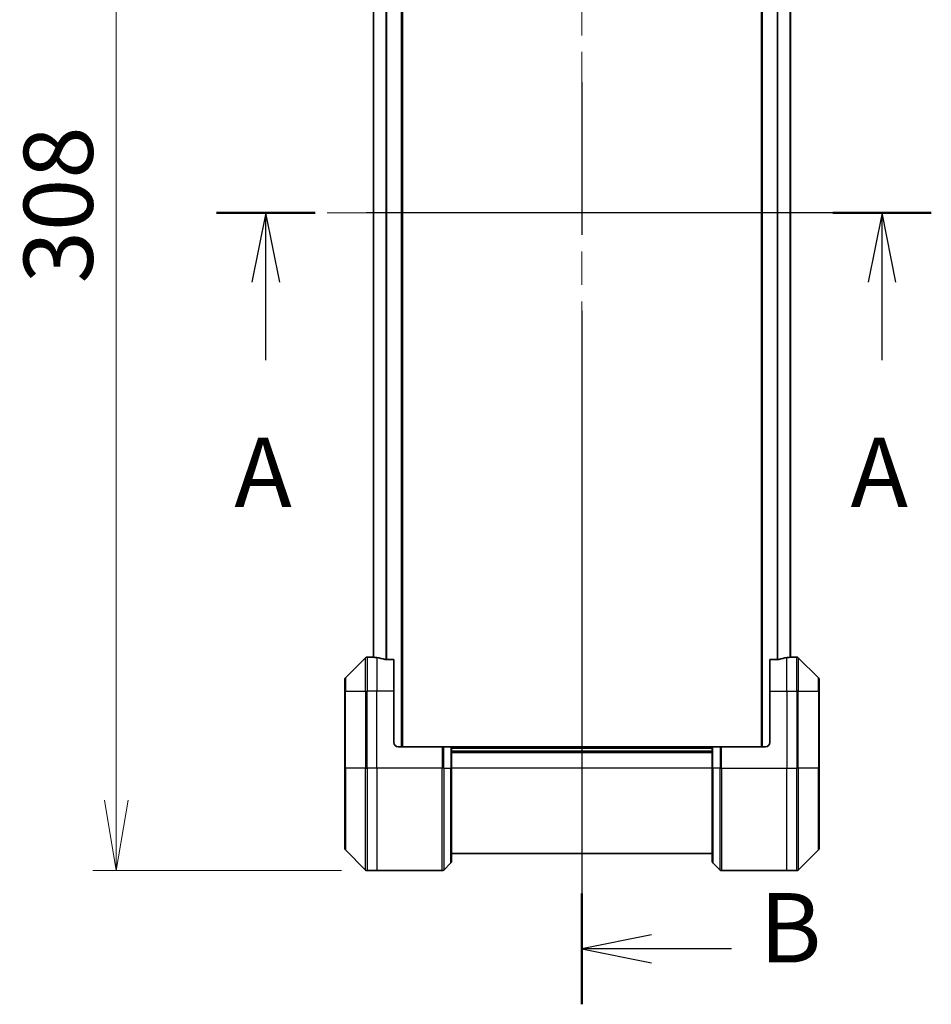
# Model space of a CAD drawing. Units: millimetres. Extents: x 80 to 9719, y 44 to 1871.
# Drawn here: x 3167 to 3381, y 778 to 1009 of the extents above; entities that cross this region are included whole.
import ezdxf

# ---------------------------------------------------------------- set-up
doc = ezdxf.new("R2010")
doc.units = ezdxf.units.MM
doc.header["$LTSCALE"] = 5.5
doc.linetypes.add('CHAIN', pattern=[0.3543, 0.2362, -0.0295, 0.0591, -0.0295])
doc.layers.get('Defpoints').update_dxf_attribs({"lineweight": 25})
for name, color, linetype, lineweight in [('Centerline (ISO)', 131, 'Continuous', 18), ('Dimension (ISO)', 7, 'Continuous', 18), ('Section Line (ISO)', 7, 'CHAIN', 25), ('Visible (ISO)', 7, 'Continuous', 35), ('Visible Narrow (ISO)', 7, 'Continuous', 25)]:
    doc.layers.add(name, color=color, linetype=linetype, lineweight=lineweight)
doc.styles.add('Note Text (TK)', font='MS PGothic.ttf')
doc.dimstyles.new('Default - Method 1b (TK)', dxfattribs={"dimscale": 5.5, "dimtxt": 2.5, "dimasz": 2.5, "dimexe": 1, "dimexo": 1.5, "dimgap": 1, "dimtad": 1, "dimtoh": 1, "dimdsep": 46, "dimtxsty": 'Note Text (TK)', "dimblk": 'OPEN', "dimcen": 0.09, "dimdle": 5, "dimclrd": 100, "dimclre": 100, "dimclrt": 7, "dimadec": 1, "dimazin": 1, "dimtfac": 1, "dimtmove": 0, "dimatfit": 3, "dimldrblk": 'OPEN', "dimfxl": 1, "dimtolj": 1, "dimlwd": -1, "dimlwe": -1, "dimarcsym": 0})

# ---------------------------------------------------------------- blocks, each defined once
blk = doc.blocks.new('2dTransSection3')
at = {"layer": 'Section Line (ISO)', "linetype": 'CHAIN', "ltscale": 16.919144}
blk.add_line((177.353, 178.898), (177.353, 120.953), dxfattribs=at)
at = {"layer": 'Section Line (ISO)', "linetype": 'Continuous', "lineweight": 50}
for p, q in [((177.353, 178.898), (177.353, 174.904)), ((177.353, 124.948), (177.353, 120.953))]:
    blk.add_line(p, q, dxfattribs=at)
at = {"layer": 'Section Line (ISO)', "linetype": 'Continuous'}
for p, q in [((179.853, 177.401), (177.353, 176.901)), ((179.853, 176.901), (177.353, 176.901)), ((177.353, 176.901), (179.853, 176.401)), ((182.737, 176.901), (179.853, 176.901)), ((179.853, 123.451), (177.353, 122.951)), ((179.853, 122.951), (177.353, 122.951)), ((177.353, 122.951), (179.853, 122.451)), ((182.737, 122.951), (179.853, 122.951))]:
    blk.add_line(p, q, dxfattribs=at)
at = {"layer": 'Section Line (ISO)', "char_height": 2.5, "attachment_point": 7, "style": 'Note Text (TK)'}
for insert in [(183.739, 175.629), (183.739, 121.679)]:
    blk.add_mtext('B', dxfattribs=dict(at, insert=insert))
blk = doc.blocks.new('2dTransSection0')
at = {"layer": 'Section Line (ISO)', "linetype": 'CHAIN', "ltscale": 15.656867}
blk.add_line((189.934, 149.461), (164.197, 149.461), dxfattribs=at)
at = {"layer": 'Section Line (ISO)', "linetype": 'Continuous', "lineweight": 50}
for p, q in [((167.745, 149.461), (164.197, 149.461)), ((189.934, 149.461), (186.386, 149.461))]:
    blk.add_line(p, q, dxfattribs=at)
at = {"layer": 'Section Line (ISO)', "linetype": 'Continuous'}
for p, q in [((165.971, 149.461), (165.471, 146.961)), ((165.971, 146.961), (165.971, 149.461)), ((166.471, 146.961), (165.971, 149.461)), ((188.16, 149.461), (187.66, 146.961)), ((188.16, 146.961), (188.16, 149.461)), ((188.66, 146.961), (188.16, 149.461)), ((165.971, 144.155), (165.971, 146.961)), ((188.16, 144.155), (188.16, 146.961))]:
    blk.add_line(p, q, dxfattribs=at)
at = {"layer": 'Section Line (ISO)', "char_height": 2.5, "attachment_point": 7, "style": 'Note Text (TK)'}
for insert in [(164.835, 138.082), (187.024, 138.082)]:
    blk.add_mtext('A', dxfattribs=dict(at, insert=insert))
blk = doc.blocks.new('_Open')
at = {"color": 0, "linetype": 'ByBlock', "lineweight": -2}
for p, q in [((-1, 0.167), (0, 0)), ((-1, -0.167), (0, 0)), ((0, 0), (-1, 0))]:
    blk.add_line(p, q, dxfattribs=at)
blk = doc.blocks.new('*D52')
at = {"layer": 'Defpoints', "color": 0}
for p in [(3250.79, 1117.49), (3189.82, 809.49), (3250.79, 809.49)]:
    blk.add_point(p, dxfattribs=at)
at = {"layer": 'Dimension (ISO)', "color": 100}
for p, q in [((3242.54, 1117.49), (3184.32, 1117.49)), ((3189.82, 1100.99), (3189.82, 825.99)), ((3242.54, 809.49), (3184.32, 809.49))]:
    blk.add_line(p, q, dxfattribs=at)
at = {"layer": 'Dimension (ISO)', "color": 100, "xscale": 16.5, "yscale": 16.5, "zscale": 16.5}
for p, rotation in [((3189.82, 1117.49), 90), ((3189.82, 809.49), 270)]:
    blk.add_blockref('_Open', p, dxfattribs=dict(at, rotation=rotation))
at = {"layer": 'Dimension (ISO)', "color": 7, "insert": (3176.23, 946.99), "char_height": 13.75, "attachment_point": 4, "rotation": 90, "style": 'Note Text (TK)'}
blk.add_mtext('\\A1;\\fMS PGothic|b0|i0;{\\H16.1850;308', dxfattribs=at)

msp = doc.modelspace()

# ---------------------------------------------------------------- linework, layer by layer
at = {"layer": 'Centerline (ISO)', "linetype": 'CHAIN', "ltscale": 23.990969}
for p, q in [((3298.7924, 1129.7439), (3298.7924, 797.2439)), ((3363.8424, 963.4939), (3233.7424, 963.4939))]:
    msp.add_line(p, q, dxfattribs=at)
at = {"layer": 'Visible (ISO)'}
for p, q in [((3256.7924, 838.4939), (3256.7924, 1088.4939)), ((3340.7924, 1088.4939), (3340.7924, 838.4939)), ((3249.9924, 1067.5218), (3249.9924, 859.4661)), ((3347.5924, 859.4661), (3347.5924, 1067.5218)), ((3248.146, 859.3475), (3243.4389, 854.6404)), ((3249.7924, 859.4939), (3248.4995, 859.4939)), ((3249.9924, 859.4939), (3249.7924, 859.4939)), ((3249.7924, 859.4939), (3249.7924, 859.4858)), ((3254.7924, 858.9101), (3252.901, 858.9101)), ((3254.7924, 858.9101), (3254.7924, 851.4939)), ((3344.6838, 858.9101), (3342.7924, 858.9101)), ((3342.7924, 851.4939), (3342.7924, 858.9101)), ((3347.7924, 859.4939), (3347.5924, 859.4939)), ((3347.7924, 859.4858), (3347.7924, 859.4939)), ((3347.7924, 859.4939), (3349.0853, 859.4939)), ((3354.146, 854.6404), (3349.4389, 859.3475)), ((3243.2924, 851.4939), (3243.2924, 854.2868)), ((3354.2924, 854.2868), (3354.2924, 851.4939)), ((3243.2924, 851.4939), (3243.2924, 833.4939)), ((3254.7924, 839.4939), (3254.7924, 851.4939)), ((3342.7924, 851.4939), (3342.7924, 839.4939)), ((3354.2924, 833.4939), (3354.2924, 851.4939)), ((3255.7924, 838.4939), (3266.0853, 838.4939)), ((3266.0853, 838.4939), (3266.4389, 838.4939)), ((3268.146, 838.4939), (3266.4389, 838.4939)), ((3268.146, 838.4939), (3268.2924, 838.4939)), ((3329.2924, 838.4939), (3268.2924, 838.4939)), ((3268.2924, 833.4939), (3268.2924, 838.4939)), ((3329.2924, 837.4939), (3268.2924, 837.4939)), ((3329.2924, 838.4939), (3329.4389, 838.4939)), ((3329.2924, 838.4939), (3329.2924, 833.4939)), ((3331.146, 838.4939), (3329.4389, 838.4939)), ((3331.146, 838.4939), (3331.4995, 838.4939)), ((3341.7924, 838.4939), (3331.4995, 838.4939)), ((3243.2924, 814.701), (3243.2924, 833.4939)), ((3268.2924, 833.4939), (3268.2924, 811.701)), ((3329.2924, 811.701), (3329.2924, 833.4939)), ((3354.2924, 833.4939), (3354.2924, 814.701)), ((3243.4389, 814.3475), (3248.146, 809.6404)), ((3349.4389, 809.6404), (3354.146, 814.3475)), ((3268.2924, 813.4939), (3329.2924, 813.4939)), ((3250.7924, 809.4939), (3248.4995, 809.4939)), ((3266.0853, 809.4939), (3250.7924, 809.4939)), ((3266.4389, 809.6404), (3268.146, 811.3475)), ((3331.146, 809.6404), (3329.4389, 811.3475)), ((3331.4995, 809.4939), (3346.7924, 809.4939)), ((3346.7924, 809.4939), (3349.0853, 809.4939))]:
    msp.add_line(p, q, dxfattribs=at)
for centre, radius, start, end in [((3248.4995, 858.9939), 0.5, 90, 135), ((3349.0853, 858.9939), 0.5, 45, 90), ((3243.7924, 854.2868), 0.5, 135, 180), ((3353.7924, 854.2868), 0.5, 0, 45), ((3255.7924, 839.4939), 1, 180, 270), ((3341.7924, 839.4939), 1, 270, 0), ((3243.7924, 814.701), 0.5, 180, 225), ((3353.7924, 814.701), 0.5, 315, 0), ((3267.7924, 811.701), 0.5, 315, 0), ((3329.7924, 811.701), 0.5, 180, 225), ((3248.4995, 809.9939), 0.5, 225, 270), ((3266.0853, 809.9939), 0.5, 270, 315), ((3331.4995, 809.9939), 0.5, 225, 270), ((3349.0853, 809.9939), 0.5, 270, 315)]:
    msp.add_arc(centre, radius, start, end, dxfattribs=at)
for centre, major_axis, start_param, end_param in [((3249.1924, 851.4939), (9.6, 0), 1.40334825, 1.49698509), ((3249.1924, 851.4939), (9.6, 0), 1.19575789, 1.40334825), ((3348.3924, 851.4939), (-9.6, 0), 4.87983706, 5.08742742), ((3348.3924, 851.4939), (-9.6, 0), 4.78620022, 4.87983706)]:
    msp.add_ellipse(centre, major_axis=major_axis, ratio=0.83333333, start_param=start_param, end_param=end_param, dxfattribs=at)
for points, knots in [([(3249.7924, 859.4858), (3249.7924, 859.4842), (3249.8, 859.482), (3249.8306, 859.4777), (3249.8537, 859.4754), (3249.8867, 859.473), (3249.8933, 859.4726), (3249.9004, 859.4721)], [0.1356732242, 0.1356732242, 0.1356732242, 0.1356732242, 0.1469944231, 0.1469944231, 0.158315622, 0.158315622, 0.1609890322, 0.1609890322, 0.1609890322, 0.1609890322]), ([(3252.709, 858.9379), (3252.7317, 858.9305), (3252.7584, 858.9239), (3252.8236, 858.9132), (3252.8634, 858.9101), (3252.901, 858.9101)], [-0.0201836507, -0.0201836507, -0.0201836507, -0.0201836507, -0.0112759257, -0.0112759257, 0, 0, 0, 0]), ([(3344.6838, 858.9101), (3344.7221, 858.9101), (3344.7626, 858.9133), (3344.8276, 858.9242), (3344.8535, 858.9306), (3344.8759, 858.9379)], [0.093260715, 0.093260715, 0.093260715, 0.093260715, 0.1047444472, 0.1047444472, 0.1134564756, 0.1134564756, 0.1134564756, 0.1134564756]), ([(3347.6845, 859.4721), (3347.6915, 859.4726), (3347.6982, 859.473), (3347.7311, 859.4754), (3347.7542, 859.4777), (3347.7849, 859.482), (3347.7924, 859.4842), (3347.7924, 859.4858)], [0.1103900742, 0.1103900742, 0.1103900742, 0.1103900742, 0.1130634845, 0.1130634845, 0.1243846834, 0.1243846834, 0.1357058823, 0.1357058823, 0.1357058823, 0.1357058823])]:
    msp.add_open_spline(points, degree=3, knots=knots, dxfattribs=at)
at = {"layer": 'Visible Narrow (ISO)'}
for p, q in [((3256.4924, 1088.4939), (3256.4924, 838.4939)), ((3341.0924, 838.4939), (3341.0924, 1088.4939)), ((3250.1004, 859.4581), (3250.1004, 1067.5298)), ((3252.909, 1068.0777), (3252.909, 858.9101)), ((3253.101, 858.9101), (3253.101, 1068.0777)), ((3344.4838, 1068.0777), (3344.4838, 858.9101)), ((3344.6759, 858.9101), (3344.6759, 1068.0777)), ((3347.4845, 1067.5298), (3347.4845, 859.4581)), ((3248.146, 851.4939), (3248.146, 859.3475)), ((3248.4995, 859.4939), (3248.4995, 851.4939)), ((3250.7924, 859.382), (3250.7924, 851.4939)), ((3346.7924, 851.4939), (3346.7924, 859.382)), ((3349.0853, 851.4939), (3349.0853, 859.4939)), ((3349.4389, 859.3475), (3349.4389, 851.4939)), ((3243.4389, 854.6404), (3243.4389, 851.4939)), ((3354.146, 851.4939), (3354.146, 854.6404)), ((3243.4389, 851.4939), (3243.2924, 851.4939)), ((3243.4389, 833.4939), (3243.4389, 851.4939)), ((3243.4389, 851.4939), (3248.146, 851.4939)), ((3248.146, 851.4939), (3248.4995, 851.4939)), ((3248.146, 851.4939), (3248.146, 833.4939)), ((3250.7924, 851.4939), (3248.4995, 851.4939)), ((3248.4995, 833.4939), (3248.4995, 851.4939)), ((3254.7924, 851.4939), (3250.7924, 851.4939)), ((3250.7924, 833.4939), (3250.7924, 851.4939)), ((3342.7924, 851.4939), (3346.7924, 851.4939)), ((3346.7924, 851.4939), (3346.7924, 833.4939)), ((3346.7924, 851.4939), (3349.0853, 851.4939)), ((3349.4389, 851.4939), (3349.0853, 851.4939)), ((3349.0853, 851.4939), (3349.0853, 833.4939)), ((3349.4389, 833.4939), (3349.4389, 851.4939)), ((3349.4389, 851.4939), (3354.146, 851.4939)), ((3354.146, 851.4939), (3354.146, 833.4939)), ((3354.146, 851.4939), (3354.2924, 851.4939)), ((3266.0853, 838.4939), (3266.0853, 833.4939)), ((3266.4389, 833.4939), (3266.4389, 838.4939)), ((3268.146, 838.4939), (3268.146, 833.4939)), ((3268.2924, 838.1939), (3329.2924, 838.1939)), ((3268.2924, 837.1939), (3329.2924, 837.1939)), ((3329.4389, 833.4939), (3329.4389, 838.4939)), ((3331.146, 838.4939), (3331.146, 833.4939)), ((3331.4995, 833.4939), (3331.4995, 838.4939)), ((3243.2924, 833.4939), (3243.4389, 833.4939)), ((3243.4389, 833.4939), (3243.4389, 814.3475)), ((3248.146, 833.4939), (3243.4389, 833.4939)), ((3248.146, 833.4939), (3248.4995, 833.4939)), ((3248.146, 809.6404), (3248.146, 833.4939)), ((3250.7924, 833.4939), (3248.4995, 833.4939)), ((3248.4995, 833.4939), (3248.4995, 809.4939)), ((3266.0853, 833.4939), (3250.7924, 833.4939)), ((3250.7924, 833.4939), (3250.7924, 809.4939)), ((3266.0853, 809.4939), (3266.0853, 833.4939)), ((3266.4389, 833.4939), (3266.0853, 833.4939)), ((3266.4389, 833.4939), (3266.4389, 809.6404)), ((3266.4389, 833.4939), (3268.146, 833.4939)), ((3268.146, 833.4939), (3268.2924, 833.4939)), ((3268.146, 811.3475), (3268.146, 833.4939)), ((3329.2924, 833.4939), (3268.2924, 833.4939)), ((3329.4389, 833.4939), (3329.2924, 833.4939)), ((3329.4389, 833.4939), (3329.4389, 811.3475)), ((3331.146, 833.4939), (3329.4389, 833.4939)), ((3331.146, 833.4939), (3331.4995, 833.4939)), ((3331.146, 809.6404), (3331.146, 833.4939)), ((3331.4995, 833.4939), (3346.7924, 833.4939)), ((3331.4995, 833.4939), (3331.4995, 809.4939)), ((3346.7924, 809.4939), (3346.7924, 833.4939)), ((3346.7924, 833.4939), (3349.0853, 833.4939)), ((3349.0853, 809.4939), (3349.0853, 833.4939)), ((3349.4389, 833.4939), (3349.0853, 833.4939)), ((3349.4389, 833.4939), (3349.4389, 809.6404)), ((3354.146, 833.4939), (3349.4389, 833.4939)), ((3354.146, 833.4939), (3354.2924, 833.4939)), ((3354.146, 814.3475), (3354.146, 833.4939))]:
    msp.add_line(p, q, dxfattribs=at)

# ---------------------------------------------------------------- block references
at = {"layer": 'Section Line (ISO)', "xscale": 6.5, "yscale": 6.5, "zscale": 6.5}
for name in ['2dTransSection3', '2dTransSection0']:
    msp.add_blockref(name, (2146, -8), dxfattribs=at)

# ---------------------------------------------------------------- dimensions: what is measured, and where the dimension line sits
at = {"layer": 'Dimension (ISO)', "color": 100}
dim = msp.add_linear_dim(base=(3189.8188, 809.4939), p1=(3250.7924, 1117.4939), p2=(3250.7924, 809.4939), angle=90, text='\\fMS PGothic|b0|i0;{\\H16.1850;<>', dimstyle='Default - Method 1b (TK)', override={"dimasz": 3, "dimdec": 0, "dimtdec": 0, "dimtofl": 0, "dimatfit": 1}, dxfattribs=at)
dim.commit()
dim.dimension.update_dxf_attribs({"geometry": '*D52', "text_midpoint": (3189.8188, 963.4939), "dimtype": 160})

doc.saveas('drawing.dxf')
